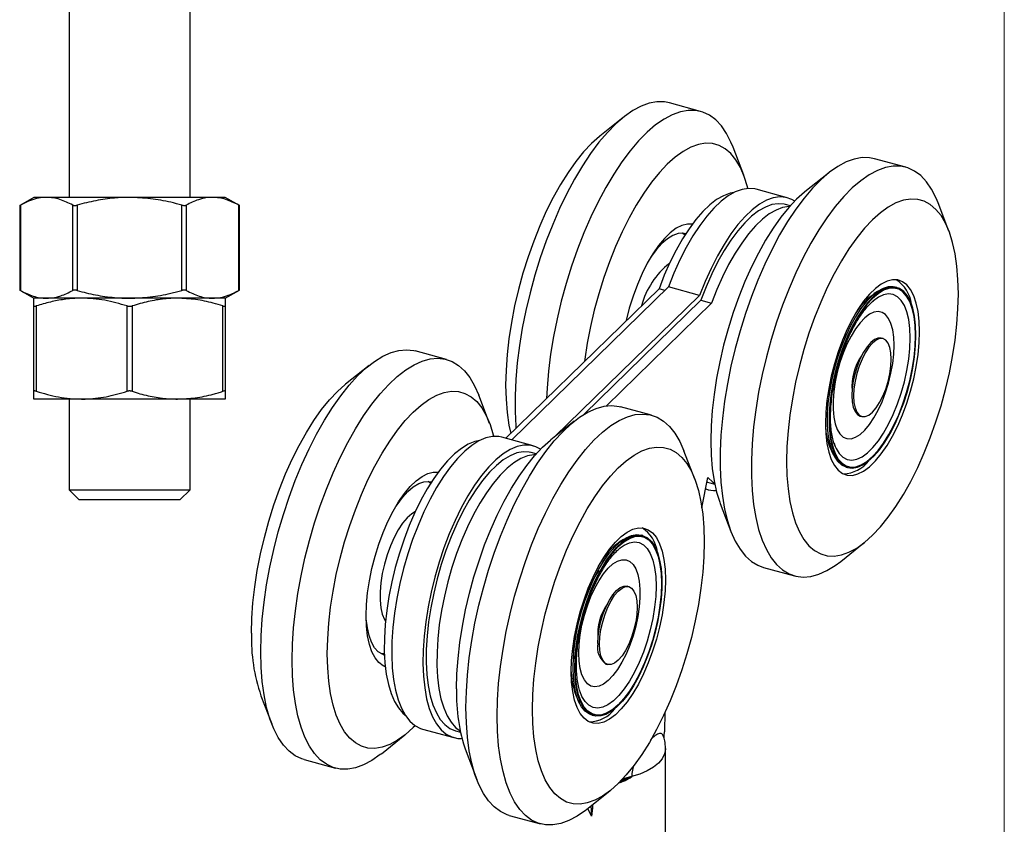
# Model space of a CAD drawing. Units: millimetres. Extents: x 10 to 584, y 10 to 410.
# Drawn here: x 486 to 584, y 130 to 210 of the extents above; entities that cross this region are included whole.
import ezdxf

# ---------------------------------------------------------------- set-up
doc = ezdxf.new("R2010")
doc.units = ezdxf.units.MM
doc.header["$LTSCALE"] = 2

msp = doc.modelspace()

# ---------------------------------------------------------------- linework, layer by layer
at = {"color": 7, "linetype": 'Continuous', "lineweight": 18}
msp.add_line((584, 410), (584, 10), dxfattribs=at)
at = {"color": 7, "linetype": 'Continuous', "lineweight": 25}
for p, q in [((491.251, 226.378), (491.251, 192.378)), ((503.251, 192.378), (503.251, 226.378)), ((553.88, 200.902), (550.784, 201.743)), ((546.216, 200.312), (543.882, 198.447)), ((558.165, 194.565), (557.096, 197.355)), ((574.222, 195.373), (571.126, 196.215)), ((566.557, 194.784), (564.223, 192.918)), ((487.751, 192.378), (486.359, 191.574)), ((489.024, 192.378), (487.751, 192.378)), ((497.251, 192.378), (489.024, 192.378)), ((505.478, 192.378), (497.251, 192.378)), ((506.751, 192.378), (505.478, 192.378)), ((508.143, 191.574), (506.751, 192.378)), ((562.477, 192.348), (559.382, 193.189)), ((486.359, 191.575), (486.359, 183.181)), ((486.426, 191.611), (486.426, 183.145)), ((491.622, 183.145), (491.622, 191.611)), ((492.055, 191.611), (492.055, 183.145)), ((502.447, 183.145), (502.447, 191.611)), ((502.88, 191.611), (502.88, 183.145)), ((508.076, 183.145), (508.076, 191.611)), ((508.143, 183.181), (508.143, 191.575)), ((562.781, 191.54), (562.294, 191.672)), ((578.506, 189.037), (577.438, 191.827)), ((552.325, 188.648), (552.068, 188.818)), ((486.359, 183.182), (487.751, 182.378)), ((506.751, 182.378), (508.143, 183.182)), ((549.757, 183.313), (534.567, 168.486)), ((550.688, 183.498), (535.147, 168.329)), ((553.784, 182.656), (539.434, 168.65)), ((550.337, 183.155), (549.757, 183.313)), ((553.784, 182.656), (550.688, 183.498)), ((573.351, 183.434), (573.174, 183.482)), ((489.024, 182.378), (487.751, 182.378)), ((492.501, 182.378), (487.751, 182.378)), ((497.251, 182.378), (489.024, 182.378)), ((502.001, 182.378), (492.501, 182.378)), ((505.478, 182.378), (497.251, 182.378)), ((506.751, 182.378), (502.001, 182.378)), ((506.751, 182.378), (505.478, 182.378)), ((553.914, 182.183), (542.321, 170.868)), ((554.975, 181.895), (544.536, 171.706)), ((553.914, 182.183), (554.975, 181.895)), ((487.751, 173.145), (487.751, 181.611)), ((488.001, 181.611), (488.001, 173.145)), ((497.001, 173.145), (497.001, 181.611)), ((497.501, 181.611), (497.501, 173.145)), ((506.501, 173.145), (506.501, 181.611)), ((506.751, 181.611), (506.751, 173.145)), ((571.974, 178.368), (571.797, 178.416)), ((528.678, 176.304), (525.583, 177.146)), ((521.014, 175.715), (518.68, 173.849)), ((492.501, 172.378), (487.751, 172.378)), ((491.251, 172.378), (491.251, 163.378)), ((502.001, 172.378), (492.501, 172.378)), ((506.751, 172.378), (502.001, 172.378)), ((503.251, 163.378), (503.251, 172.378)), ((532.963, 169.968), (531.894, 172.758)), ((549.02, 170.776), (545.925, 171.617)), ((541.356, 170.186), (539.022, 168.321)), ((569.699, 170.696), (569.876, 170.648)), ((537.276, 167.75), (534.18, 168.591)), ((567.112, 167.992), (567.233, 167.673)), ((537.579, 166.942), (537.092, 167.075)), ((553.305, 164.439), (552.236, 167.23)), ((568.322, 165.629), (568.499, 165.581)), ((526.866, 164.22), (527.123, 164.05)), ((554.013, 161.591), (554.606, 164.584)), ((554.793, 164.073), (555.28, 163.941)), ((491.251, 163.378), (492.251, 162.378)), ((491.251, 163.378), (497.251, 163.378)), ((497.251, 163.378), (503.251, 163.378)), ((502.251, 162.378), (503.251, 163.378)), ((554.383, 163.459), (554.609, 163.398)), ((497.251, 162.378), (492.251, 162.378)), ((502.251, 162.378), (497.251, 162.378)), ((555.826, 162.022), (556.895, 159.231)), ((548.149, 158.836), (547.973, 158.884)), ((545.776, 157.496), (545.914, 157.609)), ((567.775, 156.274), (570.109, 158.14)), ((560.111, 155.685), (563.206, 154.844)), ((546.773, 153.77), (546.596, 153.818)), ((522.524, 147.13), (522.217, 147.113)), ((522.611, 145.877), (522.5, 145.884)), ((544.498, 146.098), (544.674, 146.05)), ((510.283, 142.952), (511.352, 140.162)), ((541.924, 143.355), (541.908, 143.404)), ((543.121, 141.032), (543.298, 140.984)), ((550.341, 141.339), (550.288, 139.416)), ((526.312, 139.642), (529.408, 138.8)), ((522.232, 137.205), (524.566, 139.071)), ((529.591, 139.476), (530.078, 139.343)), ((550.395, 108.564), (550.395, 137.708)), ((530.625, 137.424), (531.693, 134.634)), ((514.568, 136.616), (517.663, 135.775)), ((547.045, 134.936), (547.045, 134.893)), ((545.957, 134.466), (545.894, 134.447)), ((542.574, 131.677), (544.908, 133.542)), ((534.909, 131.087), (538.005, 130.246))]:
    msp.add_line(p, q, dxfattribs=at)
at = {"color": 8, "linetype": 'Continuous', "lineweight": 25}
msp.add_line((543.076, 131.023), (542.701, 131.779), dxfattribs=at)
at = {"color": 7, "linetype": 'Continuous', "lineweight": 25, "flags": 128}
for points in [[(550.784, 201.743), (550.298, 201.838), (549.556, 201.849), (548.783, 201.709), (547.983, 201.42), (547.163, 200.983), (546.329, 200.402), (545.488, 199.68), (544.645, 198.824), (543.806, 197.84), (542.979, 196.734), (542.168, 195.515), (541.381, 194.192), (540.622, 192.776), (539.898, 191.275), (539.214, 189.702), (538.574, 188.068), (537.984, 186.386), (537.448, 184.667), (536.971, 182.924), (536.554, 181.171), (536.202, 179.42), (535.918, 177.684), (535.702, 175.977), (535.558, 174.31), (535.485, 172.696), (535.485, 171.147), (535.558, 169.675), (535.574, 169.47)], [(557.096, 197.355), (556.895, 197.843), (556.447, 198.719), (555.94, 199.461), (555.377, 200.064), (554.761, 200.523), (554.099, 200.834), (553.394, 200.996), (552.652, 201.008), (551.878, 200.868), (551.078, 200.579), (550.259, 200.142), (549.425, 199.561), (548.583, 198.839), (547.74, 197.983), (546.902, 196.998), (546.074, 195.892), (545.264, 194.674), (544.476, 193.351), (543.718, 191.934), (542.993, 190.434), (542.309, 188.861), (541.67, 187.227), (541.08, 185.545), (540.544, 183.826), (540.066, 182.083), (539.65, 180.33), (539.298, 178.579), (539.013, 176.843), (538.798, 175.135), (538.653, 173.468), (538.598, 172.422)], [(543.882, 198.447), (543.852, 198.423), (543.066, 197.722), (542.28, 196.889), (541.501, 195.929), (540.735, 194.85), (539.989, 193.663), (539.269, 192.377), (538.582, 191.003), (537.933, 189.553), (537.328, 188.039), (536.772, 186.475), (536.269, 184.872), (535.824, 183.246), (535.442, 181.61), (535.124, 179.978), (534.874, 178.364), (534.694, 176.782), (534.585, 175.245), (534.549, 173.766), (534.585, 172.358), (534.694, 171.033), (534.874, 169.802), (535.052, 168.96)], [(558.569, 193.269), (558.525, 193.439), (558.208, 194.45), (557.825, 195.339), (557.38, 196.097), (556.878, 196.718), (556.321, 197.197), (555.716, 197.529), (555.067, 197.712), (554.38, 197.745), (553.66, 197.626), (552.914, 197.357), (552.148, 196.94), (551.369, 196.38), (550.583, 195.679), (549.798, 194.846), (549.018, 193.885), (548.253, 192.807), (547.507, 191.62), (546.787, 190.334), (546.1, 188.96), (545.451, 187.51), (544.845, 185.996), (544.289, 184.431), (543.787, 182.829), (543.342, 181.203), (542.959, 179.567), (542.641, 177.935), (542.391, 176.321), (542.362, 176.095)], [(571.126, 196.215), (570.64, 196.309), (569.898, 196.32), (569.124, 196.181), (568.324, 195.892), (567.505, 195.455), (566.671, 194.873), (565.829, 194.152), (564.986, 193.296), (564.148, 192.311), (563.32, 191.205), (562.51, 189.987), (561.722, 188.664), (560.964, 187.247), (560.24, 185.747), (559.555, 184.174), (558.916, 182.54), (558.326, 180.857), (557.79, 179.138), (557.312, 177.396), (556.896, 175.643), (556.544, 173.892), (556.259, 172.156), (556.044, 170.448), (555.9, 168.781), (555.827, 167.167), (555.827, 165.619), (555.9, 164.146), (556.044, 162.761), (556.259, 161.474), (556.544, 160.294), (556.896, 159.23), (557.312, 158.289), (557.79, 157.479), (558.326, 156.806), (558.916, 156.275), (559.555, 155.89), (560.111, 155.685)], [(577.438, 191.827), (577.237, 192.315), (576.789, 193.191), (576.282, 193.933), (575.718, 194.535), (575.103, 194.994), (574.44, 195.306), (573.736, 195.468), (572.993, 195.479), (572.22, 195.34), (571.42, 195.05), (570.6, 194.613), (569.766, 194.032), (568.925, 193.311), (568.082, 192.454), (567.243, 191.47), (566.416, 190.364), (565.605, 189.145), (564.818, 187.823), (564.059, 186.406), (563.335, 184.906), (562.651, 183.333), (562.011, 181.699), (561.421, 180.016), (560.885, 178.297), (560.408, 176.555), (559.991, 174.801), (559.639, 173.05), (559.355, 171.315), (559.139, 169.607), (558.995, 167.94), (558.922, 166.326), (558.922, 164.777), (558.995, 163.305), (559.139, 161.92), (559.355, 160.633), (559.639, 159.452), (559.991, 158.388), (560.408, 157.448), (560.885, 156.638), (561.421, 155.965), (562.011, 155.434), (562.651, 155.048), (563.335, 154.811), (564.059, 154.725), (564.818, 154.789), (565.605, 155.003), (566.416, 155.367), (567.243, 155.876), (567.775, 156.274)], [(557.176, 192.861), (556.802, 192.787), (556.147, 192.544), (555.474, 192.157), (554.789, 191.63), (554.099, 190.968), (553.413, 190.178), (552.737, 189.269), (552.078, 188.251), (551.445, 187.133), (550.842, 185.929), (550.278, 184.651), (549.757, 183.313)], [(559.382, 193.189), (559.259, 193.219), (558.643, 193.273), (557.993, 193.176), (557.317, 192.929), (556.622, 192.535), (555.915, 191.999), (555.202, 191.324), (554.493, 190.519), (553.793, 189.592), (553.11, 188.552), (552.452, 187.411), (551.825, 186.179), (551.235, 184.87), (550.688, 183.498)], [(563.218, 192.006), (562.931, 192.174), (562.354, 192.378), (561.738, 192.431), (561.088, 192.335), (560.413, 192.088), (559.717, 191.694), (559.01, 191.157), (558.298, 190.483), (557.588, 189.678), (556.889, 188.751), (556.206, 187.711), (555.547, 186.569), (554.92, 185.338), (554.33, 184.029), (553.784, 182.656)], [(564.223, 192.918), (564.193, 192.894), (563.408, 192.194), (562.622, 191.36), (561.842, 190.4), (561.077, 189.322), (560.331, 188.135), (559.611, 186.849), (558.924, 185.475), (558.275, 184.025), (557.67, 182.511), (557.113, 180.946), (556.611, 179.344), (556.166, 177.718), (555.783, 176.082), (555.465, 174.45), (555.215, 172.836), (555.035, 171.254), (554.927, 169.717), (554.89, 168.238), (554.927, 166.83), (555.035, 165.505), (555.215, 164.274), (555.465, 163.148), (555.783, 162.136), (555.826, 162.022)], [(562.294, 191.672), (562.185, 191.699), (561.588, 191.752), (560.959, 191.657), (560.304, 191.415), (559.631, 191.028), (558.945, 190.501), (558.256, 189.839), (557.57, 189.049), (556.894, 188.14), (556.235, 187.121), (555.601, 186.004), (554.999, 184.8), (554.434, 183.521), (553.914, 182.183)], [(562.714, 191.465), (562.649, 191.464), (562.02, 191.368), (561.366, 191.126), (560.692, 190.739), (560.007, 190.212), (559.317, 189.55), (558.631, 188.76), (557.955, 187.851), (557.296, 186.833), (556.663, 185.715), (556.06, 184.511), (555.496, 183.233), (554.975, 181.895)], [(579.442, 182.821), (579.406, 184.229), (579.297, 185.554), (579.117, 186.784), (578.867, 187.91), (578.549, 188.922), (578.167, 189.811), (577.722, 190.569), (577.219, 191.19), (576.663, 191.669), (576.058, 192.001), (575.409, 192.184), (574.721, 192.216), (574.002, 192.098), (573.256, 191.829), (572.49, 191.412), (571.711, 190.851), (570.925, 190.151), (570.139, 189.317), (569.36, 188.357), (568.594, 187.279), (567.848, 186.092), (567.129, 184.805), (566.441, 183.432), (565.792, 181.982), (565.187, 180.468), (564.631, 178.903), (564.128, 177.301), (563.684, 175.675), (563.301, 174.039), (562.983, 172.407), (562.733, 170.793), (562.553, 169.211), (562.444, 167.673), (562.408, 166.195), (562.444, 164.787), (562.553, 163.462), (562.733, 162.231), (562.983, 161.105), (563.301, 160.093), (563.684, 159.205), (564.128, 158.446), (564.631, 157.825), (565.187, 157.347), (565.792, 157.014), (566.441, 156.831), (567.129, 156.799), (567.848, 156.918), (568.594, 157.186), (569.36, 157.603), (570.139, 158.164), (570.925, 158.864), (571.711, 159.698), (572.49, 160.658), (573.256, 161.736), (574.002, 162.924), (574.721, 164.21), (575.409, 165.584), (576.058, 167.034), (576.663, 168.548), (577.219, 170.112), (577.722, 171.714), (578.167, 173.34), (578.549, 174.976), (578.867, 176.608), (579.117, 178.222), (579.297, 179.805), (579.406, 181.342), (579.442, 182.821)], [(553.058, 189.719), (552.571, 189.731), (552.026, 189.596), (551.458, 189.309), (550.876, 188.877), (550.29, 188.305), (549.709, 187.602), (549.141, 186.781), (548.596, 185.852), (548.083, 184.833), (547.609, 183.737), (547.181, 182.583), (546.808, 181.389), (546.494, 180.174), (546.48, 180.114)], [(553.034, 189.685), (553.028, 189.688), (552.935, 189.735)], [(552.387, 188.769), (552.13, 188.814), (551.642, 188.78), (551.128, 188.598), (550.595, 188.273), (550.053, 187.809), (549.511, 187.215), (548.978, 186.5), (548.881, 186.356)], [(575.592, 179.063), (575.555, 180.101), (575.445, 181.051), (575.264, 181.898), (575.015, 182.629), (574.701, 183.231), (574.327, 183.696), (573.9, 184.016), (573.426, 184.186), (572.912, 184.203), (572.367, 184.067), (571.8, 183.781), (571.218, 183.348), (570.632, 182.776), (570.051, 182.074), (569.483, 181.252), (568.938, 180.324), (568.424, 179.304), (567.95, 178.209), (567.523, 177.055), (567.149, 175.861), (566.835, 174.645), (566.586, 173.428), (566.405, 172.227), (566.295, 171.063), (566.258, 169.953), (566.295, 168.914), (566.405, 167.964), (566.586, 167.117), (566.835, 166.387), (567.149, 165.784), (567.523, 165.319), (567.95, 164.999), (568.424, 164.83), (568.938, 164.812), (569.483, 164.948), (570.051, 165.234), (570.632, 165.667), (571.218, 166.239), (571.8, 166.941), (572.367, 167.763), (572.912, 168.691), (573.426, 169.711), (573.9, 170.807), (574.327, 171.96), (574.701, 173.154), (575.015, 174.37), (575.264, 175.587), (575.445, 176.788), (575.555, 177.952), (575.592, 179.063)], [(573.174, 183.482), (572.986, 183.52), (572.496, 183.511), (571.976, 183.356), (571.437, 183.055), (570.887, 182.615), (570.334, 182.043), (569.788, 181.348), (569.257, 180.541), (568.751, 179.636), (568.278, 178.648), (567.846, 177.592), (567.461, 176.487), (567.13, 175.35), (566.859, 174.2), (566.651, 173.055), (566.511, 171.936), (566.44, 170.859), (566.44, 169.843), (566.511, 168.904), (566.651, 168.058), (566.859, 167.319), (567.13, 166.699), (567.461, 166.208), (567.846, 165.853), (568.278, 165.642), (568.322, 165.629)], [(575.242, 178.721), (575.207, 179.7), (575.101, 180.594), (574.926, 181.389), (574.686, 182.07), (574.385, 182.627), (574.026, 183.05), (573.617, 183.334), (573.163, 183.472), (572.672, 183.463), (572.153, 183.308), (571.614, 183.007), (571.063, 182.567), (570.511, 181.995), (569.964, 181.3), (569.434, 180.493), (568.928, 179.588), (568.455, 178.6), (568.023, 177.544), (567.638, 176.439), (567.307, 175.302), (567.036, 174.152), (566.828, 173.007), (566.688, 171.888), (566.617, 170.811), (566.617, 169.795), (566.688, 168.856), (566.828, 168.01), (567.036, 167.271), (567.307, 166.651), (567.638, 166.16), (568.023, 165.805), (568.455, 165.594), (568.928, 165.529), (569.434, 165.611), (569.964, 165.84), (570.511, 166.211), (571.063, 166.718), (571.614, 167.353), (572.153, 168.105), (572.672, 168.963), (573.163, 169.912), (573.617, 170.936), (574.026, 172.018), (574.385, 173.142), (574.686, 174.288), (574.926, 175.438), (575.101, 176.572), (575.207, 177.673), (575.242, 178.721)], [(575.195, 178.676), (575.159, 179.664), (575.05, 180.563), (574.87, 181.36), (574.623, 182.039), (574.313, 182.589), (573.945, 183.001), (573.525, 183.267), (573.06, 183.384), (572.559, 183.349), (572.03, 183.162), (571.482, 182.828), (570.925, 182.351), (570.368, 181.74), (569.82, 181.005), (569.291, 180.159), (568.79, 179.216), (568.325, 178.193), (567.906, 177.106), (567.537, 175.976), (567.227, 174.82), (566.98, 173.658), (566.8, 172.512), (566.691, 171.399), (566.655, 170.34), (566.691, 169.352), (566.8, 168.452), (566.98, 167.656), (567.227, 166.977), (567.537, 166.426), (567.906, 166.015), (568.325, 165.748), (568.79, 165.631), (569.291, 165.667), (569.82, 165.853), (570.368, 166.188), (570.925, 166.665), (571.482, 167.276), (572.03, 168.011), (572.559, 168.857), (573.06, 169.799), (573.525, 170.823), (573.945, 171.909), (574.313, 173.04), (574.623, 174.196), (574.87, 175.357), (575.05, 176.504), (575.159, 177.616), (575.195, 178.676)], [(571.02, 182.129), (570.974, 182.091), (570.94, 182.061)], [(573.076, 177.711), (573.041, 178.527), (572.935, 179.255), (572.761, 179.877), (572.523, 180.379), (572.228, 180.749), (571.881, 180.978), (571.491, 181.061), (571.067, 180.996), (570.619, 180.785), (570.157, 180.433), (569.693, 179.947), (569.236, 179.339), (568.799, 178.623), (568.391, 177.817), (568.021, 176.939), (567.699, 176.009), (567.431, 175.05), (567.225, 174.084), (567.085, 173.133), (567.014, 172.221), (567.014, 171.367), (567.085, 170.593), (567.225, 169.916), (567.431, 169.352), (567.699, 168.915), (568.021, 168.615), (568.391, 168.458), (568.799, 168.449), (569.236, 168.587), (569.693, 168.87), (570.157, 169.29), (570.619, 169.839), (571.067, 170.502), (571.491, 171.265), (571.881, 172.11), (572.228, 173.017), (572.523, 173.964), (572.761, 174.929), (572.935, 175.89), (573.041, 176.825), (573.076, 177.711)], [(571.797, 178.416), (571.785, 178.419), (571.463, 178.421), (571.112, 178.274), (570.748, 177.984), (570.384, 177.563), (570.034, 177.026), (569.711, 176.394), (569.428, 175.692), (569.196, 174.946), (569.023, 174.184), (568.917, 173.438), (568.881, 172.734), (568.917, 172.1), (569.023, 171.56), (569.196, 171.136), (569.428, 170.843), (569.699, 170.696)], [(572.792, 176.33), (572.756, 176.964), (572.65, 177.503), (572.477, 177.927), (572.245, 178.22), (571.962, 178.371), (571.639, 178.373), (571.289, 178.226), (570.925, 177.936), (570.561, 177.515), (570.211, 176.978), (569.888, 176.346), (569.605, 175.644), (569.373, 174.898), (569.2, 174.136), (569.094, 173.389), (569.058, 172.686), (569.094, 172.052), (569.2, 171.512), (569.373, 171.088), (569.605, 170.795), (569.888, 170.644), (570.211, 170.643), (570.561, 170.789), (570.925, 171.079), (571.289, 171.5), (571.639, 172.037), (571.962, 172.669), (572.245, 173.372), (572.477, 174.118), (572.65, 174.879), (572.756, 175.626), (572.792, 176.33)], [(510.275, 147.315), (510.311, 148.898), (510.42, 150.54), (510.6, 152.229), (510.85, 153.952), (511.168, 155.697), (511.553, 157.451), (512, 159.2), (512.508, 160.933), (513.071, 162.635), (513.686, 164.295), (514.349, 165.9), (515.054, 167.438), (515.796, 168.898), (516.57, 170.269), (517.369, 171.54), (518.189, 172.704), (519.023, 173.75), (519.865, 174.671), (520.708, 175.461), (521.546, 176.113), (522.374, 176.622), (523.184, 176.986), (523.972, 177.2), (524.73, 177.265), (525.454, 177.178), (525.583, 177.146)], [(513.37, 146.474), (513.407, 148.057), (513.515, 149.699), (513.695, 151.387), (513.945, 153.111), (514.264, 154.856), (514.648, 156.609), (515.096, 158.359), (515.603, 160.091), (516.167, 161.794), (516.782, 163.453), (517.444, 165.058), (518.149, 166.596), (518.891, 168.056), (519.665, 169.427), (520.465, 170.699), (521.285, 171.863), (522.118, 172.909), (522.96, 173.83), (523.803, 174.62), (524.641, 175.272), (525.469, 175.781), (526.28, 176.145), (527.067, 176.359), (527.826, 176.423), (528.55, 176.337), (529.234, 176.1), (529.874, 175.714), (530.464, 175.183), (530.999, 174.51), (531.477, 173.7), (531.894, 172.76), (531.894, 172.758)], [(509.347, 149.169), (509.383, 150.647), (509.492, 152.185), (509.672, 153.767), (509.922, 155.381), (510.24, 157.013), (510.623, 158.649), (511.067, 160.275), (511.57, 161.877), (512.126, 163.442), (512.732, 164.956), (513.381, 166.406), (514.068, 167.78), (514.788, 169.066), (515.533, 170.253), (516.299, 171.331), (517.078, 172.291), (517.864, 173.125), (518.65, 173.825), (518.68, 173.849)], [(516.865, 147.125), (516.901, 148.604), (517.01, 150.141), (517.19, 151.724), (517.44, 153.338), (517.758, 154.97), (518.14, 156.606), (518.585, 158.232), (519.088, 159.834), (519.644, 161.399), (520.249, 162.912), (520.898, 164.362), (521.585, 165.736), (522.305, 167.022), (523.051, 168.21), (523.817, 169.288), (524.596, 170.248), (525.382, 171.082), (526.168, 171.782), (526.947, 172.343), (527.713, 172.76), (528.459, 173.028), (529.178, 173.147), (529.866, 173.115), (530.515, 172.932), (531.12, 172.6), (531.676, 172.121), (532.179, 171.5), (532.623, 170.742), (533.006, 169.853), (533.324, 168.841), (533.368, 168.672)], [(530.616, 141.787), (530.653, 143.369), (530.761, 145.011), (530.941, 146.7), (531.192, 148.424), (531.51, 150.169), (531.894, 151.922), (532.342, 153.672), (532.849, 155.404), (533.413, 157.107), (534.028, 158.766), (534.691, 160.371), (535.395, 161.909), (536.138, 163.369), (536.911, 164.74), (537.711, 166.012), (538.531, 167.175), (539.365, 168.222), (540.206, 169.143), (541.049, 169.932), (541.888, 170.584), (542.715, 171.094), (543.526, 171.457), (544.313, 171.672), (545.072, 171.736), (545.796, 171.649), (545.925, 171.617)], [(533.712, 140.945), (533.748, 142.528), (533.857, 144.17), (534.037, 145.859), (534.287, 147.582), (534.605, 149.327), (534.99, 151.081), (535.438, 152.831), (535.945, 154.563), (536.508, 156.265), (537.123, 157.925), (537.786, 159.53), (538.491, 161.068), (539.233, 162.528), (540.007, 163.899), (540.807, 165.171), (541.626, 166.334), (542.46, 167.38), (543.302, 168.302), (544.145, 169.091), (544.983, 169.743), (545.811, 170.253), (546.621, 170.616), (547.409, 170.831), (548.167, 170.895), (548.891, 170.808), (549.576, 170.571), (550.215, 170.186), (550.805, 169.654), (551.341, 168.981), (551.819, 168.172), (552.235, 167.231), (552.236, 167.23)], [(531.975, 168.263), (531.493, 168.159), (530.835, 167.892), (530.159, 167.482), (529.472, 166.931), (528.783, 166.248), (528.097, 165.437), (527.424, 164.509), (526.769, 163.473), (526.14, 162.341), (525.544, 161.123), (524.986, 159.834), (524.473, 158.487), (524.011, 157.096), (523.603, 155.677), (523.256, 154.244), (522.971, 152.813), (522.753, 151.398), (522.604, 150.016), (522.525, 148.681), (522.516, 147.407), (522.58, 146.207), (522.713, 145.095), (522.916, 144.083), (523.185, 143.18), (523.519, 142.398), (523.913, 141.743), (524.364, 141.224), (524.576, 141.041)], [(534.18, 168.591), (533.869, 168.654), (533.242, 168.661), (532.584, 168.517), (531.901, 168.225), (531.201, 167.786), (530.491, 167.206), (529.779, 166.49), (529.072, 165.646), (528.377, 164.682), (527.701, 163.61), (527.051, 162.439), (526.435, 161.182), (525.858, 159.851), (525.327, 158.462), (524.846, 157.027), (524.421, 155.562), (524.057, 154.083), (523.756, 152.603), (523.523, 151.14), (523.36, 149.707), (523.268, 148.32), (523.248, 146.992), (523.3, 145.739), (523.424, 144.572), (523.619, 143.504), (523.883, 142.546), (524.212, 141.708), (524.604, 140.998), (525.055, 140.424), (525.559, 139.992), (526.111, 139.706), (526.312, 139.642)], [(529.689, 143.64), (529.725, 145.119), (529.834, 146.656), (530.014, 148.239), (530.264, 149.853), (530.582, 151.485), (530.964, 153.12), (531.409, 154.746), (531.912, 156.349), (532.468, 157.913), (533.073, 159.427), (533.722, 160.877), (534.41, 162.251), (535.129, 163.537), (535.875, 164.724), (536.641, 165.803), (537.42, 166.763), (538.206, 167.597), (538.992, 168.297), (539.022, 168.321)], [(538.017, 167.408), (537.555, 167.656), (536.965, 167.813), (536.337, 167.82), (535.679, 167.676), (534.996, 167.383), (534.297, 166.945), (533.587, 166.364), (532.875, 165.648), (532.167, 164.804), (531.472, 163.841), (530.796, 162.769), (530.147, 161.598), (529.53, 160.34), (528.954, 159.01), (528.422, 157.621), (527.941, 156.186), (527.517, 154.721), (527.152, 153.241), (526.852, 151.762), (526.619, 150.298), (526.455, 148.866), (526.363, 147.478), (526.343, 146.151), (526.395, 144.898), (526.52, 143.731), (526.715, 142.663), (526.978, 141.705), (527.308, 140.867), (527.7, 140.157), (528.15, 139.583), (528.654, 139.15), (529.207, 138.864), (529.802, 138.728), (530.22, 138.72)], [(537.092, 167.075), (536.886, 167.121), (536.284, 167.149), (535.65, 167.029), (534.991, 166.762), (534.315, 166.352), (533.629, 165.802), (532.939, 165.118), (532.254, 164.308), (531.581, 163.379), (530.926, 162.344), (530.297, 161.211), (529.7, 159.993), (529.143, 158.704), (528.63, 157.357), (528.167, 155.967), (527.76, 154.547), (527.412, 153.114), (527.128, 151.683), (526.91, 150.269), (526.76, 148.887), (526.681, 147.551), (526.673, 146.277), (526.736, 145.078), (526.87, 143.966), (527.073, 142.953), (527.342, 142.05), (527.676, 141.268), (528.07, 140.613), (528.52, 140.094), (529.022, 139.715), (529.57, 139.482), (529.591, 139.476)], [(537.206, 141.597), (537.243, 143.076), (537.351, 144.613), (537.531, 146.195), (537.781, 147.809), (538.099, 149.441), (538.482, 151.077), (538.927, 152.703), (539.429, 154.306), (539.986, 155.87), (540.591, 157.384), (541.24, 158.834), (541.927, 160.208), (542.647, 161.494), (543.393, 162.681), (544.158, 163.76), (544.938, 164.72), (545.724, 165.553), (546.509, 166.254), (547.289, 166.815), (548.054, 167.231), (548.8, 167.5), (549.52, 167.619), (550.207, 167.587), (550.856, 167.403), (551.461, 167.071), (552.018, 166.592), (552.52, 165.971), (552.965, 165.213), (553.348, 164.324), (553.666, 163.313), (553.916, 162.187), (554.096, 160.956), (554.204, 159.631), (554.241, 158.223), (554.204, 156.744), (554.096, 155.207), (553.916, 153.625), (553.666, 152.011), (553.348, 150.379), (552.965, 148.743), (552.52, 147.117), (552.018, 145.515), (551.461, 143.95), (550.856, 142.436), (550.207, 140.986), (549.52, 139.612), (548.8, 138.326), (548.054, 137.139), (547.289, 136.061), (546.509, 135.101), (545.724, 134.267), (544.938, 133.567), (544.158, 133.006), (543.393, 132.589), (542.647, 132.32), (541.927, 132.201), (541.24, 132.234), (540.591, 132.417), (539.986, 132.749), (539.429, 133.228), (538.927, 133.849), (538.482, 134.607), (538.099, 135.496), (537.781, 136.507), (537.531, 137.633), (537.351, 138.864), (537.243, 140.189), (537.206, 141.597)], [(537.512, 166.867), (537.345, 166.86), (536.711, 166.741), (536.053, 166.474), (535.377, 166.063), (534.69, 165.513), (534.001, 164.829), (533.316, 164.019), (532.642, 163.091), (531.987, 162.055), (531.358, 160.922), (530.762, 159.705), (530.204, 158.416), (529.691, 157.069), (529.229, 155.678), (528.821, 154.259), (528.474, 152.826), (528.189, 151.395), (527.971, 149.98), (527.822, 148.598), (527.743, 147.263), (527.735, 145.989), (527.798, 144.789), (527.931, 143.677), (528.134, 142.664), (528.404, 141.762), (528.737, 140.979), (529.131, 140.325), (529.582, 139.806), (530.059, 139.442)], [(520.715, 150.883), (520.752, 151.994), (520.862, 153.158), (521.043, 154.359), (521.292, 155.576), (521.606, 156.792), (521.98, 157.986), (522.407, 159.14), (522.881, 160.235), (523.395, 161.255), (523.94, 162.183), (524.507, 163.005), (525.089, 163.707), (525.675, 164.279), (526.256, 164.712), (526.824, 164.998), (527.369, 165.134), (527.857, 165.121)], [(527.733, 165.138), (527.826, 165.091), (527.832, 165.088)], [(523.68, 161.758), (523.776, 161.902), (524.309, 162.617), (524.851, 163.212), (525.393, 163.675), (525.926, 164.001), (526.441, 164.182), (526.928, 164.216), (527.185, 164.171)], [(554.523, 164.165), (554.559, 164.151), (554.793, 164.073)], [(554.606, 164.584), (555.089, 164.151), (555.26, 164.039)], [(525.595, 161.233), (525.233, 161.006), (524.783, 160.6), (524.335, 160.063), (523.903, 159.41), (523.495, 158.658), (523.125, 157.826), (522.799, 156.935), (522.529, 156.01), (522.319, 155.072), (522.177, 154.148), (522.104, 153.26), (522.104, 152.433), (522.177, 151.686), (522.319, 151.04), (522.529, 150.512), (522.632, 150.333)], [(541.057, 145.355), (541.093, 146.465), (541.203, 147.63), (541.384, 148.83), (541.634, 150.048), (541.948, 151.263), (542.321, 152.457), (542.749, 153.611), (543.223, 154.707), (543.736, 155.727), (544.281, 156.655), (544.849, 157.476), (545.43, 158.179), (546.017, 158.751), (546.598, 159.183), (547.166, 159.47), (547.711, 159.605), (548.224, 159.588), (548.698, 159.418), (549.126, 159.098), (549.499, 158.634), (549.813, 158.031), (550.063, 157.301), (550.244, 156.454), (550.354, 155.504), (550.39, 154.465), (550.354, 153.355), (550.244, 152.19), (550.063, 150.99), (549.813, 149.772), (549.499, 148.557), (549.126, 147.363), (548.698, 146.209), (548.224, 145.114), (547.711, 144.094), (547.166, 143.166), (546.598, 142.344), (546.017, 141.641), (545.43, 141.069), (544.849, 140.637), (544.281, 140.35), (543.736, 140.215), (543.223, 140.232), (542.749, 140.402), (542.321, 140.722), (541.948, 141.187), (541.634, 141.789), (541.384, 142.519), (541.203, 143.366), (541.093, 144.317), (541.057, 145.355)], [(541.23, 145.745), (541.265, 146.793), (541.371, 147.894), (541.545, 149.028), (541.785, 150.178), (542.087, 151.324), (542.446, 152.447), (542.855, 153.53), (543.309, 154.554), (543.799, 155.503), (544.318, 156.36), (544.858, 157.113), (545.408, 157.748), (545.961, 158.255), (546.507, 158.626), (547.038, 158.854), (547.543, 158.937), (547.973, 158.884)], [(541.407, 145.697), (541.442, 146.745), (541.548, 147.846), (541.722, 148.98), (541.962, 150.13), (542.264, 151.276), (542.622, 152.399), (543.032, 153.482), (543.486, 154.506), (543.976, 155.455), (544.495, 156.312), (545.035, 157.065), (545.585, 157.7), (546.138, 158.207), (546.684, 158.578), (547.214, 158.806), (547.72, 158.889), (548.193, 158.824), (548.626, 158.612), (549.011, 158.258), (549.341, 157.767), (549.613, 157.146), (549.821, 156.407), (549.961, 155.562), (550.032, 154.623), (550.032, 153.607), (549.961, 152.53), (549.821, 151.41), (549.613, 150.266), (549.341, 149.116), (549.011, 147.979), (548.626, 146.873), (548.193, 145.818), (547.72, 144.829), (547.214, 143.924), (546.684, 143.118), (546.138, 142.423), (545.585, 141.85), (545.035, 141.41), (544.495, 141.11), (543.976, 140.954), (543.486, 140.946), (543.032, 141.084), (542.622, 141.367), (542.264, 141.791), (541.962, 142.348), (541.722, 143.029), (541.548, 143.823), (541.442, 144.717), (541.407, 145.697)], [(541.453, 145.742), (541.49, 146.802), (541.599, 147.914), (541.778, 149.061), (542.025, 150.222), (542.336, 151.378), (542.704, 152.509), (543.124, 153.595), (543.588, 154.618), (544.089, 155.561), (544.618, 156.407), (545.166, 157.142), (545.724, 157.753), (546.281, 158.23), (546.829, 158.565), (547.358, 158.751), (547.859, 158.786), (548.323, 158.67), (548.743, 158.403), (549.111, 157.991), (549.422, 157.441), (549.669, 156.762), (549.848, 155.966), (549.957, 155.066), (549.994, 154.078), (549.957, 153.019), (549.848, 151.906), (549.669, 150.759), (549.422, 149.598), (549.111, 148.442), (548.743, 147.311), (548.323, 146.225), (547.859, 145.202), (547.358, 144.259), (546.829, 143.413), (546.281, 142.678), (545.724, 142.067), (545.166, 141.59), (544.618, 141.256), (544.089, 141.069), (543.588, 141.034), (543.124, 141.151), (542.704, 141.417), (542.336, 141.829), (542.025, 142.379), (541.778, 143.058), (541.599, 143.854), (541.49, 144.754), (541.453, 145.742)], [(541.804, 147.188), (541.839, 148.074), (541.945, 149.008), (542.119, 149.969), (542.356, 150.935), (542.652, 151.882), (542.999, 152.788), (543.389, 153.633), (543.813, 154.396), (544.261, 155.06), (544.723, 155.608), (545.187, 156.029), (545.643, 156.311), (546.081, 156.45), (546.489, 156.441), (546.859, 156.284), (547.181, 155.983), (547.448, 155.546), (547.655, 154.983), (547.795, 154.306), (547.866, 153.531), (547.866, 152.678), (547.795, 151.765), (547.655, 150.814), (547.448, 149.848), (547.181, 148.889), (546.859, 147.959), (546.489, 147.081), (546.081, 146.275), (545.643, 145.56), (545.187, 144.952), (544.723, 144.466), (544.261, 144.113), (543.813, 143.902), (543.389, 143.837), (542.999, 143.92), (542.652, 144.15), (542.356, 144.52), (542.119, 145.022), (541.945, 145.644), (541.839, 146.371), (541.804, 147.188)], [(543.68, 148.136), (543.716, 148.84), (543.822, 149.587), (543.994, 150.348), (544.227, 151.094), (544.509, 151.797), (544.832, 152.429), (545.182, 152.966), (545.547, 153.387), (545.911, 153.676), (546.261, 153.823), (546.584, 153.821), (546.596, 153.818)], [(543.857, 148.088), (543.893, 148.792), (543.999, 149.539), (544.171, 150.3), (544.403, 151.046), (544.686, 151.749), (545.009, 152.381), (545.359, 152.917), (545.724, 153.339), (546.088, 153.628), (546.438, 153.775), (546.761, 153.773), (547.044, 153.623), (547.276, 153.33), (547.448, 152.906), (547.554, 152.366), (547.59, 151.732), (547.554, 151.028), (547.448, 150.281), (547.276, 149.52), (547.044, 148.774), (546.761, 148.072), (546.438, 147.44), (546.088, 146.903), (545.724, 146.481), (545.359, 146.192), (545.009, 146.045), (544.686, 146.047), (544.403, 146.197), (544.171, 146.49), (543.999, 146.915), (543.893, 147.454), (543.857, 148.088)], [(522.615, 145.835), (522.407, 145.93), (521.98, 146.25), (521.606, 146.715), (521.292, 147.317), (521.043, 148.048), (520.862, 148.895), (520.752, 149.845), (520.715, 150.883)], [(522.517, 146.994), (522.323, 147.062), (521.914, 147.322), (521.556, 147.722), (521.254, 148.257), (521.014, 148.918), (520.839, 149.692), (520.733, 150.568), (520.715, 150.85)], [(514.568, 136.616), (514.349, 136.683), (513.686, 136.995), (513.071, 137.454), (512.508, 138.056), (512, 138.798), (511.553, 139.674), (511.168, 140.678), (510.85, 141.801), (510.6, 143.036), (510.42, 144.373), (510.311, 145.803), (510.275, 147.315)], [(522.232, 137.205), (522.118, 137.116), (521.285, 136.534), (520.465, 136.098), (519.665, 135.808), (518.891, 135.669), (518.149, 135.68), (517.444, 135.842), (516.782, 136.154), (516.167, 136.612), (515.603, 137.215), (515.096, 137.957), (514.648, 138.833), (514.264, 139.836), (513.945, 140.96), (513.695, 142.194), (513.515, 143.532), (513.407, 144.962), (513.37, 146.474)], [(525.571, 139.984), (525.382, 139.795), (524.596, 139.095), (523.817, 138.534), (523.051, 138.117), (522.305, 137.849), (521.585, 137.73), (520.898, 137.762), (520.249, 137.945), (519.644, 138.278), (519.088, 138.756), (518.585, 139.377), (518.14, 140.136), (517.758, 141.024), (517.44, 142.036), (517.19, 143.162), (517.01, 144.393), (516.901, 145.718), (516.865, 147.125)], [(543.121, 141.032), (542.855, 141.132), (542.446, 141.416), (542.087, 141.839), (541.785, 142.396), (541.545, 143.077), (541.371, 143.871), (541.265, 144.765), (541.23, 145.745)], [(534.909, 131.087), (534.691, 131.155), (534.028, 131.467), (533.413, 131.925), (532.849, 132.528), (532.342, 133.27), (531.894, 134.146), (531.51, 135.149), (531.192, 136.272), (530.941, 137.507), (530.761, 138.845), (530.653, 140.275), (530.616, 141.787)], [(542.574, 131.677), (542.46, 131.587), (541.626, 131.006), (540.807, 130.569), (540.007, 130.28), (539.233, 130.14), (538.491, 130.152), (537.786, 130.314), (537.123, 130.625), (536.508, 131.084), (535.945, 131.687), (535.438, 132.429), (534.99, 133.305), (534.605, 134.308), (534.287, 135.431), (534.037, 136.666), (533.857, 138.003), (533.748, 139.433), (533.712, 140.945)]]:
    msp.add_lwpolyline(points, dxfattribs=at)
at = {"color": 8, "linetype": 'Continuous', "lineweight": 25, "flags": 128}
for points in [[(574.666, 178.434), (574.629, 179.389), (574.519, 180.254), (574.338, 181.013), (574.089, 181.652), (573.777, 182.159), (573.408, 182.525), (572.989, 182.742), (572.527, 182.807), (572.031, 182.719), (571.51, 182.478), (571.02, 182.129)], [(567.233, 167.673), (567.319, 167.483), (567.631, 166.976), (568, 166.611), (568.419, 166.394), (568.881, 166.328), (569.377, 166.417), (569.898, 166.657), (570.434, 167.045), (570.974, 167.572), (571.51, 168.23), (572.031, 169.007), (572.527, 169.886), (572.989, 170.853), (573.408, 171.889), (573.777, 172.975), (574.089, 174.091), (574.338, 175.215), (574.519, 176.328), (574.629, 177.408), (574.666, 178.434)], [(545.914, 157.609), (546.308, 157.881), (546.829, 158.121), (547.325, 158.209), (547.787, 158.144), (548.206, 157.927), (548.575, 157.561), (548.887, 157.054), (549.136, 156.416), (549.317, 155.657), (549.427, 154.792), (549.464, 153.837), (549.427, 152.81), (549.317, 151.73), (549.136, 150.618), (548.887, 149.493), (548.575, 148.378), (548.206, 147.292), (547.787, 146.256), (547.325, 145.289), (546.829, 144.409), (546.308, 143.633), (545.773, 142.975), (545.232, 142.447), (544.696, 142.06), (544.176, 141.819), (543.68, 141.731), (543.218, 141.796), (542.798, 142.013), (542.429, 142.379), (542.118, 142.886), (541.924, 143.355)], [(550.395, 137.708), (550.394, 137.662), (550.306, 137.18), (550.074, 136.711), (549.701, 136.266), (549.198, 135.856), (548.577, 135.493), (547.854, 135.183), (547.045, 134.936)]]:
    msp.add_lwpolyline(points, dxfattribs=at)
at = {"color": 7, "linetype": 'Continuous', "lineweight": 25}
for centre, radius, start, end in [((555.606, 179.658), 7.826, 127.92944, 165.40064), ((571.428, 181.356), 3.397, 7.37767, 57.04213), ((575.006, 177.293), 6.777, 121.84176, 148.56747), ((574.13, 173.637), 5.25, 144.83976, 184.75121), ((572.698, 169.953), 6.44, 180.30918, 208.46353), ((567.876, 168.378), 3.43, 272.80298, 321.95916), ((555.258, 165.793), 2.481, 249.41864, 273.78532), ((546.227, 156.759), 3.397, 7.37767, 57.04213), ((549.621, 152.878), 6.526, 121.31792, 149.09131), ((548.901, 149.047), 5.223, 144.73304, 184.85793), ((526.63, 148.593), 17.293, 178.09136, 199.03578), ((545.687, 147.759), 2.043, 169.35156, 234.37442), ((547.745, 145.42), 6.689, 180.84446, 207.92825), ((546.972, 143.064), 17.293, 178.09136, 199.03578), ((542.74, 143.653), 3.3, 271.76293, 322.99922), ((552.917, 138.832), 2.684, 168.6349, 179.97428)]:
    msp.add_arc(centre, radius, start, end, dxfattribs=at)
at = {"color": 8, "linetype": 'Continuous', "lineweight": 25}
for centre, radius, start, end in [((552.917, 138.875), 2.684, 168.36698, 180.7241), ((550.584, 120.891), 14.442, 104.18387, 108.2619), ((550.593, 120.899), 14.478, 104.18648, 108.00853)]:
    msp.add_arc(centre, radius, start, end, dxfattribs=at)
at = {"color": 7, "linetype": 'Continuous', "lineweight": 25}
msp.add_ellipse((560.233, 145.936), major_axis=(4.389, 23.63), ratio=0.380251, start_param=1.92015, end_param=1.922579, dxfattribs=at)
for points, knots in [([(489.024, 192.378), (488.959, 192.377), (488.625, 192.372), (488.158, 192.302), (487.626, 192.151), (487.09, 191.955), (486.693, 191.75), (486.426, 191.611)], [0, 0, 0, 0, 0.074049, 0.379575, 0.533204, 0.685094, 1, 1, 1, 1]), ([(491.622, 191.611), (491.199, 191.82), (490.562, 192.136), (489.689, 192.345), (489.246, 192.367), (489.024, 192.378)], [0, 0, 0, 0, 0.4955759, 0.7470569, 1, 1, 1, 1]), ([(497.251, 192.378), (497.002, 192.375), (496.504, 192.368), (495.695, 192.311), (494.824, 192.21), (493.896, 192.053), (492.971, 191.855), (492.36, 191.692), (492.055, 191.611)], [0, 0, 0, 0, 0.141696, 0.283679, 0.461745, 0.640275, 0.819985, 1, 1, 1, 1]), ([(502.447, 191.611), (502.082, 191.707), (501.055, 191.977), (499.323, 192.3), (497.944, 192.352), (497.251, 192.378)], [0, 0, 0, 0, 0.214945, 0.605103, 1, 1, 1, 1]), ([(505.478, 192.378), (505.413, 192.377), (504.945, 192.37), (504.067, 192.202), (503.278, 191.809), (502.88, 191.611)], [0, 0, 0, 0, 0.074079, 0.533175, 1, 1, 1, 1]), ([(508.076, 191.611), (507.653, 191.82), (507.016, 192.136), (506.143, 192.345), (505.7, 192.367), (505.478, 192.378)], [0, 0, 0, 0, 0.495576, 0.747057, 1, 1, 1, 1]), ([(486.36, 191.575), (486.36, 191.575), (486.359, 191.574), (486.371, 191.581), (486.392, 191.592), (486.414, 191.605), (486.426, 191.611)], [0, 0, 0, 0, 0.158414, 0.434505, 0.718359, 1, 1, 1, 1]), ([(491.622, 191.611), (491.635, 191.605), (491.661, 191.592), (491.713, 191.58), (491.774, 191.574), (491.84, 191.574), (491.91, 191.58), (491.982, 191.592), (492.031, 191.605), (492.055, 191.611)], [0, 0, 0, 0, 0.142681, 0.289261, 0.432017, 0.579209, 0.717254, 0.85918, 1, 1, 1, 1]), ([(502.447, 191.611), (502.497, 191.599), (502.597, 191.576), (502.735, 191.571), (502.828, 191.586), (502.867, 191.605), (502.88, 191.611)], [0, 0, 0, 0, 0.289158, 0.578882, 0.858749, 1, 1, 1, 1]), ([(508.076, 191.611), (508.088, 191.605), (508.111, 191.592), (508.132, 191.58), (508.143, 191.574), (508.142, 191.575), (508.142, 191.575)], [0, 0, 0, 0, 0.28536, 0.57852, 0.864029, 1, 1, 1, 1]), ([(486.426, 183.145), (486.414, 183.151), (486.391, 183.164), (486.37, 183.176), (486.359, 183.182), (486.36, 183.181), (486.36, 183.181)], [0, 0, 0, 0, 0.28536, 0.57852, 0.864029, 1, 1, 1, 1]), ([(486.426, 183.145), (486.848, 182.935), (487.486, 182.62), (488.359, 182.41), (488.802, 182.389), (489.024, 182.378)], [0, 0, 0, 0, 0.495576, 0.747057, 1, 1, 1, 1]), ([(489.024, 182.378), (489.089, 182.379), (489.557, 182.386), (490.435, 182.553), (491.224, 182.946), (491.622, 183.145)], [0, 0, 0, 0, 0.074079, 0.533175, 1, 1, 1, 1]), ([(492.055, 183.145), (492.03, 183.151), (491.981, 183.164), (491.907, 183.176), (491.835, 183.182), (491.769, 183.182), (491.711, 183.175), (491.661, 183.163), (491.635, 183.151), (491.622, 183.145)], [0, 0, 0, 0, 0.142681, 0.289261, 0.432017, 0.579209, 0.717254, 0.85918, 1, 1, 1, 1]), ([(492.055, 183.145), (492.357, 183.064), (492.963, 182.903), (493.884, 182.705), (494.816, 182.547), (495.691, 182.445), (496.503, 182.388), (497.002, 182.381), (497.251, 182.378)], [0, 0, 0, 0, 0.178255, 0.35678, 0.536327, 0.716321, 0.85802, 1, 1, 1, 1]), ([(497.251, 182.378), (497.936, 182.403), (499.315, 182.453), (500.859, 182.747), (501.901, 182.997), (502.265, 183.095), (502.447, 183.145)], [0, 0, 0, 0, 0.389869, 0.785044, 0.892494, 1, 1, 1, 1]), ([(502.88, 183.145), (502.851, 183.156), (502.794, 183.18), (502.664, 183.185), (502.543, 183.169), (502.471, 183.151), (502.447, 183.145)], [0, 0, 0, 0, 0.289158, 0.578882, 0.858749, 1, 1, 1, 1]), ([(502.88, 183.145), (503.303, 182.935), (503.94, 182.62), (504.813, 182.41), (505.256, 182.389), (505.478, 182.378)], [0, 0, 0, 0, 0.495576, 0.747057, 1, 1, 1, 1]), ([(505.478, 182.378), (505.543, 182.379), (506.011, 182.386), (506.889, 182.553), (507.678, 182.946), (508.076, 183.145)], [0, 0, 0, 0, 0.074079, 0.533175, 1, 1, 1, 1]), ([(508.142, 183.181), (508.142, 183.181), (508.143, 183.181), (508.131, 183.175), (508.11, 183.163), (508.087, 183.151), (508.076, 183.145)], [0, 0, 0, 0, 0.158414, 0.434505, 0.718359, 1, 1, 1, 1]), ([(487.751, 181.611), (487.751, 181.756), (487.751, 181.974), (487.751, 182.174), (487.751, 182.333), (487.751, 182.36), (487.751, 182.378)], [0, 0, 0, 0, 0.330042, 0.4957, 0.660289, 1, 1, 1, 1]), ([(492.501, 182.378), (492.388, 182.377), (491.811, 182.372), (491.001, 182.302), (490.081, 182.151), (489.152, 181.955), (488.465, 181.75), (488.001, 181.611)], [0, 0, 0, 0, 0.074049, 0.379575, 0.533204, 0.685094, 1, 1, 1, 1]), ([(497.001, 181.611), (496.269, 181.82), (495.165, 182.136), (493.652, 182.345), (492.885, 182.367), (492.501, 182.378)], [0, 0, 0, 0, 0.495576, 0.747057, 1, 1, 1, 1]), ([(502.001, 182.378), (501.785, 182.375), (501.354, 182.368), (500.653, 182.311), (499.9, 182.21), (499.095, 182.053), (498.294, 181.855), (497.765, 181.692), (497.501, 181.611)], [0, 0, 0, 0, 0.141696, 0.283679, 0.461745, 0.640275, 0.819985, 1, 1, 1, 1]), ([(506.501, 181.611), (506.185, 181.707), (505.295, 181.977), (503.796, 182.3), (502.602, 182.352), (502.001, 182.378)], [0, 0, 0, 0, 0.214945, 0.605103, 1, 1, 1, 1]), ([(506.751, 182.378), (506.751, 182.377), (506.751, 182.37), (506.751, 182.202), (506.751, 181.809), (506.751, 181.611)], [0, 0, 0, 0, 0.074079, 0.533175, 1, 1, 1, 1]), ([(567.221, 167.711), (567.167, 167.85), (567.051, 168.146), (566.913, 168.743), (566.812, 169.454), (566.764, 170.265), (566.773, 171.156), (566.84, 172.112), (566.968, 173.115), (567.154, 174.147), (567.396, 175.19), (567.691, 176.224), (568.033, 177.231), (568.416, 178.194), (568.832, 179.096), (569.273, 179.92), (569.729, 180.652), (570.186, 181.275), (570.625, 181.78), (570.892, 182.013), (571.018, 182.124)], [0, 0, 0, 0, 0.048087, 0.10192, 0.15651, 0.211898, 0.267963, 0.324552, 0.381524, 0.43876, 0.496159, 0.553636, 0.611106, 0.668472, 0.72565, 0.782541, 0.839025, 0.89496, 0.950186, 1, 1, 1, 1]), ([(487.751, 181.611), (487.752, 181.605), (487.754, 181.592), (487.771, 181.58), (487.8, 181.574), (487.838, 181.574), (487.886, 181.58), (487.94, 181.592), (487.981, 181.605), (488.001, 181.611)], [0, 0, 0, 0, 0.142681, 0.289261, 0.432017, 0.579209, 0.717254, 0.85918, 1, 1, 1, 1]), ([(497.001, 181.611), (497.023, 181.605), (497.067, 181.592), (497.139, 181.58), (497.215, 181.574), (497.292, 181.574), (497.366, 181.58), (497.437, 181.592), (497.48, 181.605), (497.501, 181.611)], [0, 0, 0, 0, 0.142681, 0.289261, 0.432017, 0.579209, 0.717254, 0.85918, 1, 1, 1, 1]), ([(506.501, 181.611), (506.542, 181.599), (506.624, 181.576), (506.709, 181.571), (506.747, 181.586), (506.75, 181.605), (506.751, 181.611)], [0, 0, 0, 0, 0.289158, 0.578882, 0.858749, 1, 1, 1, 1]), ([(488.001, 173.145), (487.98, 173.151), (487.938, 173.164), (487.883, 173.176), (487.835, 173.182), (487.797, 173.182), (487.77, 173.175), (487.754, 173.163), (487.752, 173.151), (487.751, 173.145)], [0, 0, 0, 0, 0.142681, 0.289261, 0.432017, 0.579209, 0.717254, 0.85918, 1, 1, 1, 1]), ([(487.751, 172.378), (487.751, 172.379), (487.751, 172.384), (487.751, 172.454), (487.751, 172.605), (487.751, 172.8), (487.751, 173.006), (487.751, 173.145)], [0, 0, 0, 0, 0.074049, 0.379575, 0.533204, 0.685094, 1, 1, 1, 1]), ([(488.001, 173.145), (488.733, 172.935), (489.837, 172.62), (491.349, 172.41), (492.116, 172.389), (492.501, 172.378)], [0, 0, 0, 0, 0.495576, 0.747057, 1, 1, 1, 1]), ([(492.501, 172.378), (492.613, 172.379), (493.424, 172.386), (494.945, 172.553), (496.312, 172.946), (497.001, 173.145)], [0, 0, 0, 0, 0.074079, 0.533175, 1, 1, 1, 1]), ([(497.501, 173.145), (497.479, 173.151), (497.435, 173.164), (497.363, 173.176), (497.286, 173.182), (497.21, 173.182), (497.136, 173.175), (497.065, 173.163), (497.022, 173.151), (497.001, 173.145)], [0, 0, 0, 0, 0.142681, 0.289261, 0.432017, 0.579209, 0.717254, 0.85918, 1, 1, 1, 1]), ([(497.501, 173.145), (497.763, 173.064), (498.287, 172.903), (499.085, 172.705), (499.892, 172.547), (500.65, 172.445), (501.353, 172.388), (501.785, 172.381), (502.001, 172.378)], [0, 0, 0, 0, 0.178255, 0.35678, 0.536327, 0.716321, 0.85802, 1, 1, 1, 1]), ([(502.001, 172.378), (502.594, 172.403), (503.788, 172.453), (505.126, 172.747), (506.028, 172.997), (506.343, 173.095), (506.501, 173.145)], [0, 0, 0, 0, 0.389869, 0.785044, 0.892494, 1, 1, 1, 1]), ([(506.751, 173.145), (506.747, 173.156), (506.738, 173.18), (506.668, 173.185), (506.582, 173.169), (506.521, 173.151), (506.501, 173.145)], [0, 0, 0, 0, 0.289158, 0.578882, 0.858749, 1, 1, 1, 1]), ([(506.751, 173.145), (506.751, 172.935), (506.751, 172.62), (506.751, 172.41), (506.751, 172.389), (506.751, 172.378)], [0, 0, 0, 0, 0.495576, 0.747057, 1, 1, 1, 1]), ([(541.569, 145.983), (541.57, 146.141), (541.575, 146.599), (541.629, 147.405), (541.749, 148.404), (541.929, 149.434), (542.165, 150.476), (542.454, 151.512), (542.791, 152.523), (543.17, 153.492), (543.583, 154.402), (544.022, 155.235), (544.476, 155.977), (544.935, 156.617), (545.382, 157.133), (545.71, 157.455), (545.867, 157.566), (545.897, 157.587)], [0, 0, 0, 0, 0.0383642, 0.1110104, 0.1840584, 0.2574603, 0.3310854, 0.4048217, 0.4785638, 0.5521844, 0.625576, 0.6986141, 0.7711493, 0.8430018, 0.9139681, 0.9838603, 1, 1, 1, 1]), ([(543.775, 155.388), (543.651, 155.189), (543.345, 154.693), (542.916, 153.819), (542.485, 152.8), (542.117, 151.747), (541.809, 150.673), (541.564, 149.587), (541.386, 148.501), (541.277, 147.452), (541.263, 146.787), (541.257, 146.467)], [0, 0, 0, 0, 0.080619, 0.200109, 0.317068, 0.432373, 0.546869, 0.661319, 0.776292, 0.892548, 1, 1, 1, 1]), ([(541.917, 143.403), (541.89, 143.478), (541.804, 143.717), (541.694, 144.246), (541.602, 144.959), (541.571, 145.561), (541.569, 145.909), (541.569, 145.983)], [0, 0, 0, 0, 0.122359, 0.39165, 0.664851, 0.929788, 1, 1, 1, 1]), ([(550.257, 138.784), (550.246, 138.836), (550.223, 138.952), (550.222, 138.97), (550.221, 138.979)], [0, 0, 0, 0, 0.449543, 1, 1, 1, 1]), ([(550.394, 137.721), (550.385, 137.982), (550.373, 138.324), (550.29, 138.653), (550.271, 138.73)], [0, 0, 0, 0, 0.766121, 1, 1, 1, 1]), ([(543.178, 132.16), (543.167, 131.98), (543.145, 131.608), (543.1, 131.231), (543.077, 131.032), (543.076, 131.023)], [0, 0, 0, 0, 0.471887, 0.975968, 1, 1, 1, 1])]:
    msp.add_open_spline(points, degree=3, knots=knots, dxfattribs=at)
at = {"color": 8, "linetype": 'Continuous', "lineweight": 25}
for points, knots in [([(550.272, 138.755), (550.218, 138.897), (550.105, 139.194), (549.793, 139.244), (549.409, 139.056), (549.08, 138.742), (548.922, 138.591)], [0, 0, 0, 0, 0.218382, 0.459346, 0.741425, 1, 1, 1, 1]), ([(547.249, 136.043), (547.231, 135.995), (547.136, 135.736), (547.078, 135.41), (547.048, 135.096), (547.046, 134.991), (547.045, 134.936)], [0, 0, 0, 0, 0.127634, 0.695865, 0.839729, 1, 1, 1, 1]), ([(547.045, 134.893), (547.042, 134.891), (546.937, 134.827), (546.611, 134.639), (546.183, 134.396), (545.824, 134.319), (545.717, 134.296)], [0, 0, 0, 0, 0.008139, 0.253084, 0.777009, 1, 1, 1, 1]), ([(547.045, 134.893), (547.041, 134.891), (546.93, 134.844), (546.588, 134.704), (546.233, 134.545), (545.976, 134.471), (545.957, 134.466)], [0, 0, 0, 0, 0.010369, 0.310758, 0.949833, 1, 1, 1, 1]), ([(543.076, 131.023), (543.072, 131.166), (543.065, 131.513), (543.044, 131.847), (543.032, 132.043)], [0, 0, 0, 0, 0.41282, 1, 1, 1, 1])]:
    msp.add_open_spline(points, degree=3, knots=knots, dxfattribs=at)

doc.saveas('drawing.dxf')
